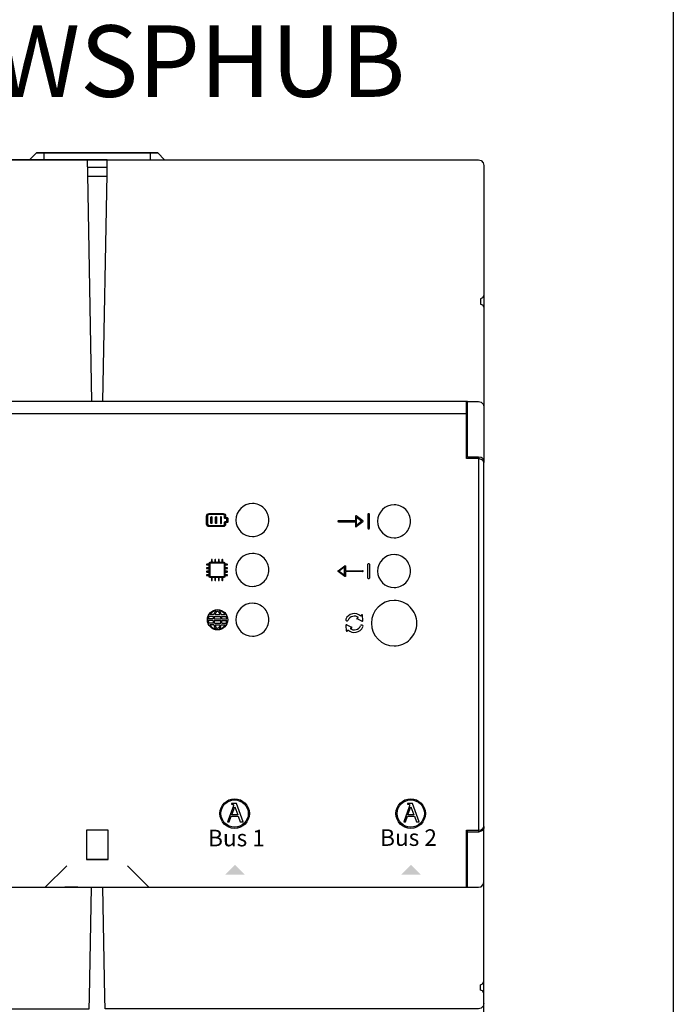
# Model space of a CAD drawing. Units: millimetres. Extents: x -313 to 42438, y 1460 to 8768.
# Drawn here: x 30411 to 31043, y 5254 to 6205 of the extents above; entities that cross this region are included whole.
import ezdxf

# ---------------------------------------------------------------- set-up
doc = ezdxf.new("R2010")
doc.units = ezdxf.units.MM
doc.layers.add('PDF_Geometría', color=7, linetype='Continuous')
doc.styles.add('PDF Arial', font='arial.ttf')
doc.styles.get("Standard").update_dxf_attribs({"font": 'arial.ttf'})

msp = doc.modelspace()

# ---------------------------------------------------------------- hatches: boundary and pattern name
at = {"transparency": 33554559}
for points in [[(30619.14, 5388.82), (30628.63, 5379.33), (30609.91, 5379.33), (30619.39, 5388.82)], [(30789.29, 5388.82), (30798.78, 5379.33), (30780.06, 5379.33), (30789.54, 5388.82)]]:
    msp.add_hatch(color=256, dxfattribs=at).paths.add_polyline_path(points)

# ---------------------------------------------------------------- linework, layer by layer
for p, q in [((30747.69, 5727.43), (30747.69, 5713.89)), ((30748.55, 5728), (30748.27, 5728)), ((30749.13, 5713.89), (30749.13, 5727.43)), ((30735.76, 5721.06), (30719.17, 5721.06)), ((30719.17, 5720.25), (30735.76, 5720.25)), ((30735.76, 5725.51), (30735.76, 5721.06)), ((30735.76, 5720.25), (30735.76, 5715.8)), ((30742.88, 5720.98), (30736.41, 5725.84)), ((30736.41, 5715.48), (30742.88, 5720.33)), ((30736.57, 5716.61), (30736.57, 5724.71)), ((30736.57, 5724.71), (30741.96, 5720.66)), ((30741.96, 5720.66), (30736.57, 5716.61)), ((30748.27, 5713.32), (30748.55, 5713.32)), ((30595.16, 5667.2), (30595.16, 5680.11)), ((30595.5, 5680.45), (30608.41, 5680.43)), ((30608.74, 5680.09), (30608.74, 5667.2)), ((30747.69, 5665.75), (30747.69, 5679.29)), ((30748.27, 5679.86), (30748.55, 5679.86)), ((30749.13, 5679.29), (30749.13, 5665.75)), ((30718.92, 5672.85), (30725.4, 5677.7)), ((30725.4, 5667.34), (30718.92, 5672.2)), ((30725.24, 5676.57), (30719.84, 5672.52)), ((30719.84, 5672.52), (30725.24, 5668.48)), ((30725.24, 5668.48), (30725.24, 5676.57)), ((30726.05, 5677.38), (30726.05, 5672.93)), ((30726.05, 5672.93), (30742.64, 5672.93)), ((30742.64, 5672.12), (30726.05, 5672.12)), ((30726.05, 5672.12), (30726.05, 5667.67)), ((30608.41, 5666.86), (30595.5, 5666.86)), ((30748.55, 5665.18), (30748.27, 5665.18)), ((30598.12, 5624.77), (30593.47, 5624.78)), ((30598.13, 5626.41), (30593.48, 5626.41)), ((30598.4, 5622.27), (30594.04, 5622.28)), ((30598.45, 5628.82), (30594.06, 5628.82)), ((30598.87, 5630.45), (30594.91, 5630.46)), ((30599, 5624.76), (30605.83, 5624.77)), ((30599.02, 5626.39), (30605.81, 5626.4)), ((30599.34, 5622.26), (30605.53, 5622.27)), ((30599.4, 5628.8), (30605.39, 5628.81)), ((30599.88, 5630.44), (30604.9, 5630.45)), ((30605.96, 5630.45), (30609.92, 5630.46)), ((30606.38, 5628.82), (30610.77, 5628.82)), ((30606.43, 5622.27), (30610.79, 5622.28)), ((30606.7, 5626.41), (30611.35, 5626.41)), ((30606.71, 5624.77), (30611.37, 5624.78)), ((30741.94, 5624.2), (30737.35, 5626.25)), ((30737.55, 5627.31), (30738.68, 5627.58)), ((30741.41, 5630.01), (30740.78, 5629.06)), ((30742.82, 5624.81), (30742.47, 5629.83)), ((30598.79, 5620.64), (30594.88, 5620.64)), ((30599.78, 5620.63), (30605.11, 5620.64)), ((30606.04, 5620.64), (30609.95, 5620.64)), ((30726.44, 5619.95), (30726.79, 5614.92)), ((30727.32, 5620.56), (30731.92, 5618.51)), ((30727.85, 5614.75), (30728.48, 5615.69)), ((30731.72, 5617.45), (30730.58, 5617.18)), ((30617.37, 5444.71), (30612.13, 5430.36)), ((30615.79, 5448.09), (30615.79, 5447.51)), ((30620.74, 5448.09), (30615.79, 5448.09)), ((30615.79, 5447.51), (30615.92, 5447.49)), ((30615.92, 5447.49), (30616.05, 5447.47)), ((30616.05, 5447.47), (30616.18, 5447.45)), ((30616.18, 5447.45), (30616.3, 5447.43)), ((30616.18, 5437.07), (30619, 5444.77)), ((30616.3, 5447.43), (30616.43, 5447.41)), ((30616.43, 5447.41), (30616.55, 5447.39)), ((30616.55, 5447.39), (30616.67, 5447.37)), ((30616.67, 5447.37), (30616.78, 5447.35)), ((30616.78, 5447.35), (30616.89, 5447.32)), ((30616.89, 5447.32), (30617, 5447.29)), ((30617, 5447.29), (30617.1, 5447.26)), ((30617.1, 5447.26), (30617.2, 5447.22)), ((30617.2, 5447.22), (30617.29, 5447.18)), ((30617.29, 5447.18), (30617.37, 5447.13)), ((30617.37, 5447.13), (30617.45, 5447.08)), ((30617.39, 5444.77), (30617.37, 5444.71)), ((30617.41, 5444.83), (30617.39, 5444.77)), ((30617.43, 5444.9), (30617.41, 5444.83)), ((30617.46, 5444.97), (30617.43, 5444.9)), ((30617.45, 5447.08), (30617.52, 5447.02)), ((30617.48, 5445.04), (30617.46, 5444.97)), ((30617.5, 5445.12), (30617.48, 5445.04)), ((30617.53, 5445.2), (30617.5, 5445.12)), ((30617.52, 5447.02), (30617.59, 5446.96)), ((30617.55, 5445.27), (30617.53, 5445.2)), ((30617.58, 5445.35), (30617.55, 5445.27)), ((30617.6, 5445.43), (30617.58, 5445.35)), ((30617.59, 5446.96), (30617.65, 5446.88)), ((30617.63, 5445.51), (30617.6, 5445.43)), ((30617.65, 5445.59), (30617.63, 5445.51)), ((30617.65, 5446.88), (30617.7, 5446.8)), ((30617.67, 5445.67), (30617.65, 5445.59)), ((30617.69, 5445.74), (30617.67, 5445.67)), ((30617.72, 5445.81), (30617.69, 5445.74)), ((30617.7, 5446.8), (30617.74, 5446.71)), ((30617.73, 5445.88), (30617.72, 5445.81)), ((30617.75, 5445.95), (30617.73, 5445.88)), ((30617.74, 5446.71), (30617.77, 5446.62)), ((30617.77, 5446.01), (30617.75, 5445.95)), ((30617.77, 5446.62), (30617.8, 5446.51)), ((30617.78, 5446.07), (30617.77, 5446.01)), ((30617.79, 5446.12), (30617.78, 5446.07)), ((30617.8, 5446.17), (30617.79, 5446.12)), ((30617.8, 5446.51), (30617.81, 5446.39)), ((30617.81, 5446.21), (30617.8, 5446.17)), ((30617.81, 5446.39), (30617.82, 5446.27)), ((30617.82, 5446.27), (30617.81, 5446.24)), ((30617.81, 5446.24), (30617.81, 5446.21)), ((30619, 5444.77), (30622, 5437.07)), ((30627.17, 5430.36), (30620.74, 5448.09)), ((30787.54, 5444.71), (30782.3, 5430.36)), ((30785.96, 5448.09), (30785.96, 5447.51)), ((30790.91, 5448.09), (30785.96, 5448.09)), ((30785.96, 5447.51), (30786.09, 5447.49)), ((30786.09, 5447.49), (30786.22, 5447.47)), ((30786.22, 5447.47), (30786.35, 5447.45)), ((30786.35, 5447.45), (30786.48, 5447.43)), ((30786.36, 5437.07), (30789.17, 5444.77)), ((30786.48, 5447.43), (30786.6, 5447.41)), ((30786.6, 5447.41), (30786.72, 5447.39)), ((30786.72, 5447.39), (30786.84, 5447.37)), ((30786.84, 5447.37), (30786.95, 5447.35)), ((30786.95, 5447.35), (30787.06, 5447.32)), ((30787.06, 5447.32), (30787.17, 5447.29)), ((30787.17, 5447.29), (30787.27, 5447.26)), ((30787.27, 5447.26), (30787.37, 5447.22)), ((30787.37, 5447.22), (30787.46, 5447.18)), ((30787.46, 5447.18), (30787.55, 5447.13)), ((30787.56, 5444.77), (30787.54, 5444.71)), ((30787.55, 5447.13), (30787.62, 5447.08)), ((30787.58, 5444.83), (30787.56, 5444.77)), ((30787.61, 5444.9), (30787.58, 5444.83)), ((30787.63, 5444.97), (30787.61, 5444.9)), ((30787.62, 5447.08), (30787.7, 5447.02)), ((30787.65, 5445.04), (30787.63, 5444.97)), ((30787.68, 5445.12), (30787.65, 5445.04)), ((30787.7, 5445.2), (30787.68, 5445.12)), ((30787.7, 5447.02), (30787.76, 5446.96)), ((30787.73, 5445.27), (30787.7, 5445.2)), ((30787.75, 5445.35), (30787.73, 5445.27)), ((30787.78, 5445.43), (30787.75, 5445.35)), ((30787.76, 5446.96), (30787.82, 5446.88)), ((30787.8, 5445.51), (30787.78, 5445.43)), ((30787.82, 5445.59), (30787.8, 5445.51)), ((30787.82, 5446.88), (30787.87, 5446.8)), ((30787.85, 5445.67), (30787.82, 5445.59)), ((30787.87, 5445.74), (30787.85, 5445.67)), ((30787.87, 5446.8), (30787.91, 5446.71)), ((30787.89, 5445.81), (30787.87, 5445.74)), ((30787.91, 5445.88), (30787.89, 5445.81)), ((30787.91, 5446.71), (30787.94, 5446.62)), ((30787.93, 5445.95), (30787.91, 5445.88)), ((30787.94, 5446.01), (30787.93, 5445.95)), ((30787.94, 5446.62), (30787.97, 5446.51)), ((30787.95, 5446.07), (30787.94, 5446.01)), ((30787.97, 5446.12), (30787.95, 5446.07)), ((30787.97, 5446.51), (30787.98, 5446.39)), ((30787.98, 5446.17), (30787.97, 5446.12)), ((30787.98, 5446.39), (30787.99, 5446.27)), ((30787.99, 5446.24), (30787.98, 5446.21)), ((30787.98, 5446.21), (30787.98, 5446.17)), ((30787.99, 5446.27), (30787.99, 5446.24)), ((30789.17, 5444.77), (30792.18, 5437.07)), ((30797.34, 5430.36), (30790.91, 5448.09)), ((30613.76, 5430.36), (30615.73, 5435.84)), ((30615.73, 5435.84), (30622.45, 5435.84)), ((30622, 5437.07), (30616.18, 5437.07)), ((30622.45, 5435.84), (30624.43, 5430.36)), ((30783.93, 5430.36), (30785.91, 5435.84)), ((30785.91, 5435.84), (30792.62, 5435.84)), ((30792.18, 5437.07), (30786.36, 5437.07)), ((30792.62, 5435.84), (30794.6, 5430.36)), ((30612.13, 5430.36), (30613.76, 5430.36)), ((30624.43, 5430.36), (30627.17, 5430.36)), ((30782.3, 5430.36), (30783.93, 5430.36)), ((30794.6, 5430.36), (30797.34, 5430.36))]:
    msp.add_line(p, q)
at = {"color": 6}
msp.add_lwpolyline([(28327.71, 6287.97), (31042.87, 6287.97), (31042.87, 4826.53), (28327.71, 4826.53)], close=True, dxfattribs=at)
for points in [[(30128.16, 5824.67), (30843.89, 5824.67)], [(30854.67, 5782.68), (30854.67, 5420.45)]]:
    msp.add_lwpolyline(points)
for points in [[(30636.1, 5737.77, 0.414183), (30620.17, 5721.85, 0.414183), (30636.1, 5705.92, 0.414234), (30652.02, 5721.85, 0.414234)], [(30773.02, 5736.58, 0.414183), (30757.09, 5720.66, 0.414183), (30773.02, 5704.73, 0.414234), (30788.94, 5720.66, 0.414234)], [(30636.1, 5689.63, 0.414183), (30620.17, 5673.71, 0.414183), (30636.1, 5657.79, 0.414234), (30652.02, 5673.71, 0.414234)], [(30773.02, 5688.45, 0.414183), (30757.09, 5672.52, 0.414183), (30773.02, 5656.6, 0.414234), (30788.94, 5672.52, 0.414234)], [(30636.1, 5641.45, 0.414183), (30620.17, 5625.53, 0.414183), (30636.1, 5609.61, 0.414234), (30652.02, 5625.53, 0.414234)], [(30773.02, 5644.12, 0.41419), (30751.05, 5622.16, 0.41419), (30773.02, 5600.2, 0.414226), (30794.98, 5622.16, 0.414226)]]:
    msp.add_lwpolyline(points, format="xyb", close=True)
for centre, radius in [((30602.42, 5625.53), 9.79), ((30618.94, 5438.26), 14.25), ((30618.94, 5438.26), 13.19), ((30789.12, 5438.26), 14.25), ((30789.12, 5438.26), 13.19)]:
    msp.add_circle(centre, radius)
for centre, radius, start, end in [((30748.27, 5727.43), 0.574, 90, 180), ((30748.55, 5727.43), 0.574, 360, 90), ((30719.17, 5720.66), 0.405, 89.9999, 270.00002), ((30742.64, 5720.66), 0.405, 306.86989, 53.12883), ((30748.27, 5713.89), 0.574, 180, 270), ((30748.55, 5713.89), 0.574, 270, 0), ((30748.27, 5679.29), 0.574, 90, 180), ((30748.55, 5679.29), 0.574, 360, 90), ((30719.17, 5672.52), 0.405, 126.87113, 233.13007), ((30742.64, 5672.52), 0.405, 269.99994, 90.00006), ((30748.27, 5665.75), 0.574, 180, 270), ((30748.55, 5665.75), 0.574, 270, 0), ((30602.42, 5625.53), 8.98, 101.32732, 146.71712), ((30615.01, 5625.41), 16.9, 148.14182, 162.65881), ((30614.94, 5625.02), 16.02, 155.71094, 160.17852), ((30606.42, 5628.59), 6.78, 136.17022, 153.54063), ((30602.4, 5632.48), 1.18, 34.41214, 137.61008), ((30598.36, 5628.59), 6.78, 26.45937, 42.3386), ((30602.42, 5625.53), 8.98, 33.28288, 78.67268), ((30589.82, 5625.41), 16.9, 17.34119, 31.85818), ((30589.83, 5625.02), 16.02, 19.82148, 24.28906), ((30734.64, 5622.38), 9.08, 47.41465, 156.36675), ((30602.42, 5625.53), 8.98, 184.80207, 201.19671), ((30602.42, 5625.53), 8.98, 158.48729, 174.34739), ((30615.01, 5625.41), 16.9, 182.18053, 190.69899), ((30615.01, 5625.41), 16.9, 168.38766, 176.63128), ((30615.01, 5625.58), 16.02, 182.95993, 191.96831), ((30615.01, 5625.19), 16.02, 166.95893, 175.75618), ((30589.83, 5625.02), 16.02, 5.0255, 13.70686), ((30589.82, 5625.41), 16.02, 348.6945, 357.69343), ((30589.82, 5625.41), 16.9, 3.36872, 11.61234), ((30589.82, 5625.41), 16.9, 349.30101, 357.81947), ((30602.42, 5625.53), 8.98, 5.65261, 21.51271), ((30602.42, 5625.53), 8.98, 338.80329, 355.19793), ((30727.49, 5625.58), 1.25, 159.32655, 336.41708), ((30734.64, 5622.38), 6.59, 52.14818, 155.96927), ((30737.61, 5626.75), 0.563, 96.3454, 249.80288), ((30741.92, 5629.76), 0.563, 0.08848, 153.54596), ((30742.28, 5624.65), 0.563, 232.8043, 17.08706), ((30602.42, 5625.53), 8.98, 212.9515, 257.61777), ((30615.01, 5625.41), 16.9, 196.40928, 210.80327), ((30615.01, 5625.58), 16.02, 198.02982, 202.22349), ((30605.54, 5621.89), 5.86, 203.77108, 221.78026), ((30602.46, 5619.07), 1.68, 220.18838, 320.5933), ((30599.34, 5621.84), 5.86, 319.00142, 337.0106), ((30602.42, 5625.53), 8.98, 282.38223, 327.0485), ((30589.82, 5625.41), 16.9, 329.19673, 343.59072), ((30589.82, 5625.41), 16.02, 338.55819, 342.64657), ((30726.98, 5620.11), 0.563, 52.8043, 197.08706), ((30727.35, 5615), 0.563, 180.08848, 333.54596), ((30734.63, 5622.38), 9.08, 227.41583, 335.40614), ((30734.63, 5622.38), 6.59, 232.14818, 335.96927), ((30731.66, 5618.01), 0.563, 276.3454, 69.80288), ((30741.77, 5619.17), 1.25, 332.64665, 156.41708)]:
    msp.add_arc(centre, radius, start, end)
for points in [[(30591.81, 5725.73), (30591.81, 5727.07), (30592.9, 5728.16), (30594.24, 5728.16)], [(30594.24, 5727.19), (30593.44, 5727.19), (30592.79, 5726.53), (30592.79, 5725.73)], [(30594.24, 5728.16), (30594.24, 5728.16), (30607.84, 5728.16), (30607.84, 5728.16)], [(30607.84, 5727.19), (30607.84, 5727.19), (30594.24, 5727.19), (30594.24, 5727.19)], [(30607.84, 5728.16), (30609.18, 5728.16), (30610.27, 5727.07), (30610.27, 5725.73)], [(30609.3, 5725.73), (30609.3, 5726.53), (30608.64, 5727.19), (30607.84, 5727.19)], [(30591.81, 5717.96), (30591.81, 5717.96), (30591.81, 5725.73), (30591.81, 5725.73)], [(30594.24, 5715.53), (30592.9, 5715.53), (30591.81, 5716.62), (30591.81, 5717.96)], [(30592.79, 5725.73), (30592.79, 5725.73), (30592.79, 5717.96), (30592.79, 5717.96)], [(30592.79, 5717.96), (30592.79, 5717.16), (30593.44, 5716.5), (30594.24, 5716.5)], [(30595.97, 5718.93), (30595.97, 5718.93), (30595.97, 5724.76), (30595.97, 5724.76)], [(30596.94, 5724.76), (30596.94, 5724.76), (30596.94, 5718.93), (30596.94, 5718.93)], [(30600.56, 5718.93), (30600.56, 5718.93), (30600.56, 5724.76), (30600.56, 5724.76)], [(30601.53, 5724.76), (30601.53, 5724.76), (30601.53, 5718.93), (30601.53, 5718.93)], [(30605.14, 5724.76), (30605.14, 5724.76), (30605.14, 5718.93), (30605.14, 5718.93)], [(30605.14, 5718.93), (30605.14, 5718.66), (30605.36, 5718.45), (30605.63, 5718.45)], [(30605.63, 5718.45), (30605.9, 5718.45), (30606.11, 5718.66), (30606.11, 5718.93)], [(30606.11, 5718.93), (30606.11, 5718.93), (30606.11, 5724.76), (30606.11, 5724.76)], [(30610.27, 5717.96), (30610.27, 5716.62), (30609.18, 5715.53), (30607.84, 5715.53)], [(30607.84, 5716.5), (30608.64, 5716.5), (30609.3, 5717.16), (30609.3, 5717.96)], [(30609.3, 5723.79), (30609.3, 5723.79), (30609.3, 5725.73), (30609.3, 5725.73)], [(30609.78, 5723.3), (30609.51, 5723.3), (30609.3, 5723.52), (30609.3, 5723.79)], [(30609.3, 5719.9), (30609.3, 5720.17), (30609.51, 5720.39), (30609.78, 5720.39)], [(30609.3, 5717.96), (30609.3, 5717.96), (30609.3, 5719.9), (30609.3, 5719.9)], [(30611.24, 5723.3), (30611.24, 5723.3), (30609.78, 5723.3), (30609.78, 5723.3)], [(30609.78, 5720.39), (30609.78, 5720.39), (30611.24, 5720.39), (30611.24, 5720.39)], [(30610.27, 5725.73), (30610.27, 5725.73), (30610.27, 5724.27), (30610.27, 5724.27)], [(30610.27, 5724.27), (30610.27, 5724.27), (30611.73, 5724.27), (30611.73, 5724.27)], [(30611.73, 5719.42), (30611.73, 5719.42), (30610.27, 5719.42), (30610.27, 5719.42)], [(30610.27, 5719.42), (30610.27, 5719.42), (30610.27, 5717.96), (30610.27, 5717.96)], [(30611.24, 5720.39), (30611.24, 5720.39), (30611.24, 5723.3), (30611.24, 5723.3)], [(30611.73, 5724.27), (30611.99, 5724.27), (30612.21, 5724.06), (30612.21, 5723.79)], [(30612.21, 5719.9), (30612.21, 5719.64), (30611.99, 5719.42), (30611.73, 5719.42)], [(30612.21, 5723.79), (30612.21, 5723.79), (30612.21, 5719.9), (30612.21, 5719.9)], [(30735.98, 5725.88), (30735.85, 5725.81), (30735.76, 5725.67), (30735.76, 5725.51)], [(30736.41, 5725.84), (30736.28, 5725.93), (30736.12, 5725.94), (30735.98, 5725.88)], [(30594.24, 5716.5), (30594.24, 5716.5), (30607.84, 5716.5), (30607.84, 5716.5)], [(30607.84, 5715.53), (30607.84, 5715.53), (30594.24, 5715.53), (30594.24, 5715.53)], [(30735.76, 5715.8), (30735.76, 5715.65), (30735.85, 5715.51), (30735.98, 5715.44)], [(30593.8, 5679.1), (30593.8, 5679.1), (30592.1, 5679.1), (30592.1, 5679.1)], [(30594.48, 5680.24), (30594.48, 5680.74), (30594.88, 5681.14), (30595.37, 5681.14)], [(30594.48, 5667.08), (30594.48, 5667.08), (30594.48, 5680.24), (30594.48, 5680.24)], [(30595.5, 5680.45), (30595.31, 5680.45), (30595.16, 5680.29), (30595.16, 5680.11)], [(30595.37, 5681.14), (30595.37, 5681.14), (30608.54, 5681.14), (30608.54, 5681.14)], [(30596.52, 5683.52), (30596.52, 5683.52), (30596.52, 5681.82), (30596.52, 5681.82)], [(30597.2, 5681.82), (30597.2, 5681.82), (30597.2, 5683.52), (30597.2, 5683.52)], [(30599.92, 5683.52), (30599.92, 5683.52), (30599.92, 5681.82), (30599.92, 5681.82)], [(30600.6, 5681.82), (30600.6, 5681.82), (30600.6, 5683.52), (30600.6, 5683.52)], [(30603.31, 5683.52), (30603.31, 5683.52), (30603.31, 5681.82), (30603.31, 5681.82)], [(30603.99, 5681.82), (30603.99, 5681.82), (30603.99, 5683.52), (30603.99, 5683.52)], [(30606.71, 5683.52), (30606.71, 5683.52), (30606.71, 5681.82), (30606.71, 5681.82)], [(30607.39, 5681.82), (30607.39, 5681.82), (30607.39, 5683.52), (30607.39, 5683.52)], [(30608.41, 5680.43), (30608.59, 5680.43), (30608.74, 5680.28), (30608.74, 5680.09)], [(30608.54, 5681.14), (30609.03, 5681.14), (30609.43, 5680.74), (30609.43, 5680.24)], [(30609.43, 5680.24), (30609.43, 5680.24), (30609.43, 5667.08), (30609.43, 5667.08)], [(30611.81, 5679.1), (30611.81, 5679.1), (30610.11, 5679.1), (30610.11, 5679.1)], [(30592.1, 5678.42), (30592.1, 5678.42), (30593.8, 5678.42), (30593.8, 5678.42)], [(30593.8, 5675.7), (30593.8, 5675.7), (30592.1, 5675.7), (30592.1, 5675.7)], [(30592.1, 5675.02), (30592.1, 5675.02), (30593.8, 5675.02), (30593.8, 5675.02)], [(30593.8, 5672.3), (30593.8, 5672.3), (30592.1, 5672.3), (30592.1, 5672.3)], [(30592.1, 5671.62), (30592.1, 5671.62), (30593.8, 5671.62), (30593.8, 5671.62)], [(30610.11, 5678.42), (30610.11, 5678.42), (30611.81, 5678.42), (30611.81, 5678.42)], [(30611.81, 5675.7), (30611.81, 5675.7), (30610.11, 5675.7), (30610.11, 5675.7)], [(30610.11, 5675.02), (30610.11, 5675.02), (30611.81, 5675.02), (30611.81, 5675.02)], [(30611.81, 5672.3), (30611.81, 5672.3), (30610.11, 5672.3), (30610.11, 5672.3)], [(30610.11, 5671.62), (30610.11, 5671.62), (30611.81, 5671.62), (30611.81, 5671.62)], [(30725.4, 5677.7), (30725.52, 5677.79), (30725.69, 5677.81), (30725.82, 5677.74)], [(30725.82, 5677.74), (30725.96, 5677.67), (30726.05, 5677.53), (30726.05, 5677.38)], [(30593.8, 5668.9), (30593.8, 5668.9), (30592.1, 5668.9), (30592.1, 5668.9)], [(30592.1, 5668.22), (30592.1, 5668.22), (30593.8, 5668.22), (30593.8, 5668.22)], [(30595.37, 5666.18), (30594.88, 5666.18), (30594.48, 5666.58), (30594.48, 5667.08)], [(30595.16, 5667.2), (30595.16, 5667.11), (30595.19, 5667.02), (30595.26, 5666.96)], [(30595.26, 5666.96), (30595.32, 5666.9), (30595.41, 5666.86), (30595.5, 5666.86)], [(30608.54, 5666.18), (30608.54, 5666.18), (30595.37, 5666.18), (30595.37, 5666.18)], [(30596.52, 5665.5), (30596.52, 5665.5), (30596.52, 5663.8), (30596.52, 5663.8)], [(30597.2, 5663.8), (30597.2, 5663.8), (30597.2, 5665.5), (30597.2, 5665.5)], [(30599.92, 5665.5), (30599.92, 5665.5), (30599.92, 5663.8), (30599.92, 5663.8)], [(30600.6, 5663.8), (30600.6, 5663.8), (30600.6, 5665.5), (30600.6, 5665.5)], [(30603.31, 5665.5), (30603.31, 5665.5), (30603.31, 5663.8), (30603.31, 5663.8)], [(30603.99, 5663.8), (30603.99, 5663.8), (30603.99, 5665.5), (30603.99, 5665.5)], [(30606.71, 5665.5), (30606.71, 5665.5), (30606.71, 5663.8), (30606.71, 5663.8)], [(30607.39, 5663.8), (30607.39, 5663.8), (30607.39, 5665.5), (30607.39, 5665.5)], [(30608.41, 5666.86), (30608.6, 5666.86), (30608.75, 5667.01), (30608.75, 5667.2)], [(30609.43, 5667.08), (30609.43, 5666.58), (30609.03, 5666.18), (30608.54, 5666.18)], [(30611.81, 5668.9), (30611.81, 5668.9), (30610.11, 5668.9), (30610.11, 5668.9)], [(30610.11, 5668.22), (30610.11, 5668.22), (30611.81, 5668.22), (30611.81, 5668.22)], [(30726.05, 5667.67), (30726.05, 5667.51), (30725.96, 5667.37), (30725.82, 5667.3)]]:
    msp.add_open_spline(points, degree=3)
for points, knots in [([(30595.97, 5724.76), (30595.97, 5725.03), (30596.19, 5725.24), (30596.45, 5725.24), (30596.72, 5725.24), (30596.94, 5725.03), (30596.94, 5724.76)], [1, 1, 1, 1, 2, 2, 2, 3, 3, 3, 3]), ([(30596.94, 5718.93), (30596.94, 5718.66), (30596.72, 5718.45), (30596.45, 5718.45), (30596.19, 5718.45), (30595.97, 5718.66), (30595.97, 5718.93)], [4, 4, 4, 4, 5, 5, 5, 6, 6, 6, 6]), ([(30600.56, 5724.76), (30600.56, 5725.03), (30600.77, 5725.24), (30601.04, 5725.24), (30601.31, 5725.24), (30601.53, 5725.03), (30601.53, 5724.76)], [1, 1, 1, 1, 2, 2, 2, 3, 3, 3, 3]), ([(30601.53, 5718.93), (30601.53, 5718.66), (30601.31, 5718.45), (30601.04, 5718.45), (30600.77, 5718.45), (30600.56, 5718.66), (30600.56, 5718.93)], [4, 4, 4, 4, 5, 5, 5, 6, 6, 6, 6]), ([(30606.11, 5724.76), (30606.11, 5725.03), (30605.9, 5725.24), (30605.63, 5725.24), (30605.36, 5725.24), (30605.14, 5725.03), (30605.14, 5724.76)], [1, 1, 1, 1, 2, 2, 2, 3, 3, 3, 3]), ([(30735.98, 5715.44), (30736.04, 5715.41), (30736.1, 5715.4), (30736.16, 5715.4), (30736.25, 5715.4), (30736.33, 5715.42), (30736.41, 5715.48)], [12, 12, 12, 12, 13, 13, 13, 14, 14, 14, 14]), ([(30592.1, 5679.1), (30591.91, 5679.1), (30591.76, 5678.95), (30591.76, 5678.76), (30591.76, 5678.57), (30591.91, 5678.42), (30592.1, 5678.42)], [34, 34, 34, 34, 35, 35, 35, 36, 36, 36, 36]), ([(30593.8, 5678.42), (30593.98, 5678.42), (30594.14, 5678.57), (30594.14, 5678.76), (30594.14, 5678.95), (30593.98, 5679.1), (30593.8, 5679.1)], [5, 5, 5, 5, 6, 6, 6, 7, 7, 7, 7]), ([(30597.2, 5683.52), (30597.2, 5683.71), (30597.04, 5683.86), (30596.86, 5683.86), (30596.67, 5683.86), (30596.52, 5683.71), (30596.52, 5683.52)], [27, 27, 27, 27, 28, 28, 28, 29, 29, 29, 29]), ([(30597.2, 5681.82), (30597.2, 5681.63), (30597.04, 5681.48), (30596.86, 5681.48), (30596.67, 5681.48), (30596.52, 5681.63), (30596.52, 5681.82)], [12, 12, 12, 12, 13, 13, 13, 14, 14, 14, 14]), ([(30600.6, 5683.52), (30600.6, 5683.71), (30600.44, 5683.86), (30600.26, 5683.86), (30600.07, 5683.86), (30599.92, 5683.71), (30599.92, 5683.52)], [22, 22, 22, 22, 23, 23, 23, 24, 24, 24, 24]), ([(30600.6, 5681.82), (30600.6, 5681.63), (30600.44, 5681.48), (30600.26, 5681.48), (30600.07, 5681.48), (30599.92, 5681.63), (30599.92, 5681.82)], [12, 12, 12, 12, 13, 13, 13, 14, 14, 14, 14]), ([(30603.99, 5683.52), (30603.99, 5683.71), (30603.84, 5683.86), (30603.65, 5683.86), (30603.47, 5683.86), (30603.31, 5683.71), (30603.31, 5683.52)], [17, 17, 17, 17, 18, 18, 18, 19, 19, 19, 19]), ([(30603.99, 5681.82), (30603.99, 5681.63), (30603.84, 5681.48), (30603.65, 5681.48), (30603.47, 5681.48), (30603.31, 5681.63), (30603.31, 5681.82)], [12, 12, 12, 12, 13, 13, 13, 14, 14, 14, 14]), ([(30607.39, 5683.52), (30607.39, 5683.71), (30607.24, 5683.86), (30607.05, 5683.86), (30606.87, 5683.86), (30606.71, 5683.71), (30606.71, 5683.52)], [12, 12, 12, 12, 13, 13, 13, 14, 14, 14, 14]), ([(30607.39, 5681.82), (30607.39, 5681.63), (30607.24, 5681.48), (30607.05, 5681.48), (30606.87, 5681.48), (30606.71, 5681.63), (30606.71, 5681.82)], [12, 12, 12, 12, 13, 13, 13, 14, 14, 14, 14]), ([(30610.11, 5679.1), (30609.93, 5679.1), (30609.77, 5678.95), (30609.77, 5678.76), (30609.77, 5678.57), (30609.93, 5678.42), (30610.11, 5678.42)], [34, 34, 34, 34, 35, 35, 35, 36, 36, 36, 36]), ([(30611.81, 5678.42), (30612, 5678.42), (30612.15, 5678.57), (30612.15, 5678.76), (30612.15, 5678.95), (30612, 5679.1), (30611.81, 5679.1)], [5, 5, 5, 5, 6, 6, 6, 7, 7, 7, 7]), ([(30592.1, 5675.7), (30591.91, 5675.7), (30591.76, 5675.55), (30591.76, 5675.36), (30591.76, 5675.17), (30591.91, 5675.02), (30592.1, 5675.02)], [39, 39, 39, 39, 40, 40, 40, 41, 41, 41, 41]), ([(30592.1, 5672.3), (30591.91, 5672.3), (30591.76, 5672.15), (30591.76, 5671.96), (30591.76, 5671.77), (30591.91, 5671.62), (30592.1, 5671.62)], [44, 44, 44, 44, 45, 45, 45, 46, 46, 46, 46]), ([(30593.8, 5675.02), (30593.98, 5675.02), (30594.14, 5675.17), (30594.14, 5675.36), (30594.14, 5675.55), (30593.98, 5675.7), (30593.8, 5675.7)], [0, 0, 0, 0, 1, 1, 1, 2, 2, 2, 2]), ([(30593.8, 5671.62), (30593.98, 5671.62), (30594.14, 5671.77), (30594.14, 5671.96), (30594.14, 5672.15), (30593.98, 5672.3), (30593.8, 5672.3)], [83, 83, 83, 83, 84, 84, 84, 85, 85, 85, 85]), ([(30610.11, 5675.7), (30609.93, 5675.7), (30609.77, 5675.55), (30609.77, 5675.36), (30609.77, 5675.17), (30609.93, 5675.02), (30610.11, 5675.02)], [39, 39, 39, 39, 40, 40, 40, 41, 41, 41, 41]), ([(30610.11, 5672.3), (30609.93, 5672.3), (30609.77, 5672.15), (30609.77, 5671.96), (30609.77, 5671.77), (30609.93, 5671.62), (30610.11, 5671.62)], [44, 44, 44, 44, 45, 45, 45, 46, 46, 46, 46]), ([(30611.81, 5675.02), (30612, 5675.02), (30612.15, 5675.17), (30612.15, 5675.36), (30612.15, 5675.55), (30612, 5675.7), (30611.81, 5675.7)], [0, 0, 0, 0, 1, 1, 1, 2, 2, 2, 2]), ([(30611.81, 5671.62), (30612, 5671.62), (30612.15, 5671.77), (30612.15, 5671.96), (30612.15, 5672.15), (30612, 5672.3), (30611.81, 5672.3)], [83, 83, 83, 83, 84, 84, 84, 85, 85, 85, 85]), ([(30592.1, 5668.9), (30591.91, 5668.9), (30591.76, 5668.75), (30591.76, 5668.56), (30591.76, 5668.37), (30591.91, 5668.22), (30592.1, 5668.22)], [49, 49, 49, 49, 50, 50, 50, 51, 51, 51, 51]), ([(30593.8, 5668.22), (30593.98, 5668.22), (30594.14, 5668.37), (30594.14, 5668.56), (30594.14, 5668.75), (30593.98, 5668.9), (30593.8, 5668.9)], [78, 78, 78, 78, 79, 79, 79, 80, 80, 80, 80]), ([(30597.2, 5665.5), (30597.2, 5665.69), (30597.04, 5665.84), (30596.86, 5665.84), (30596.67, 5665.84), (30596.52, 5665.69), (30596.52, 5665.5)], [27, 27, 27, 27, 28, 28, 28, 29, 29, 29, 29]), ([(30596.52, 5663.8), (30596.52, 5663.61), (30596.67, 5663.46), (30596.86, 5663.46), (30597.04, 5663.46), (30597.2, 5663.61), (30597.2, 5663.8)], [56, 56, 56, 56, 57, 57, 57, 58, 58, 58, 58]), ([(30600.6, 5665.5), (30600.6, 5665.69), (30600.44, 5665.84), (30600.26, 5665.84), (30600.07, 5665.84), (30599.92, 5665.69), (30599.92, 5665.5)], [22, 22, 22, 22, 23, 23, 23, 24, 24, 24, 24]), ([(30599.92, 5663.8), (30599.92, 5663.61), (30600.07, 5663.46), (30600.26, 5663.46), (30600.44, 5663.46), (30600.6, 5663.61), (30600.6, 5663.8)], [61, 61, 61, 61, 62, 62, 62, 63, 63, 63, 63]), ([(30603.99, 5665.5), (30603.99, 5665.69), (30603.84, 5665.84), (30603.65, 5665.84), (30603.47, 5665.84), (30603.31, 5665.69), (30603.31, 5665.5)], [17, 17, 17, 17, 18, 18, 18, 19, 19, 19, 19]), ([(30603.31, 5663.8), (30603.31, 5663.61), (30603.47, 5663.46), (30603.65, 5663.46), (30603.84, 5663.46), (30603.99, 5663.61), (30603.99, 5663.8)], [66, 66, 66, 66, 67, 67, 67, 68, 68, 68, 68]), ([(30607.39, 5665.5), (30607.39, 5665.69), (30607.24, 5665.84), (30607.05, 5665.84), (30606.87, 5665.84), (30606.71, 5665.69), (30606.71, 5665.5)], [12, 12, 12, 12, 13, 13, 13, 14, 14, 14, 14]), ([(30606.71, 5663.8), (30606.71, 5663.61), (30606.87, 5663.46), (30607.05, 5663.46), (30607.24, 5663.46), (30607.39, 5663.61), (30607.39, 5663.8)], [71, 71, 71, 71, 72, 72, 72, 73, 73, 73, 73]), ([(30610.11, 5668.9), (30609.93, 5668.9), (30609.77, 5668.75), (30609.77, 5668.56), (30609.77, 5668.37), (30609.93, 5668.22), (30610.11, 5668.22)], [49, 49, 49, 49, 50, 50, 50, 51, 51, 51, 51]), ([(30611.81, 5668.22), (30612, 5668.22), (30612.15, 5668.37), (30612.15, 5668.56), (30612.15, 5668.75), (30612, 5668.9), (30611.81, 5668.9)], [78, 78, 78, 78, 79, 79, 79, 80, 80, 80, 80]), ([(30725.82, 5667.3), (30725.76, 5667.28), (30725.7, 5667.26), (30725.64, 5667.26), (30725.55, 5667.26), (30725.47, 5667.29), (30725.4, 5667.34)], [12, 12, 12, 12, 13, 13, 13, 14, 14, 14, 14])]:
    msp.add_open_spline(points, degree=3, knots=knots)
at = {"layer": 'PDF_Geometría'}
for points in [[(30112.33, 5831.3), (30112.33, 5927.39), (30113.44, 5929.6), (30115.65, 5930.33), (30115.65, 5935.49), (30113.44, 5936.59), (30112.33, 5938.8), (30112.33, 6054.04), (30112.33, 6064.35), (30113.07, 6066.93), (30114.91, 6069.13), (30117.86, 6069.87), (30476.45, 6069.87), (30476.82, 6055.88), (30480.5, 5836.45)], [(30434.85, 6069.87), (30434.85, 6076.5)], [(30491.55, 5836.45), (30495.6, 6055.88), (30495.6, 6069.87), (30854.57, 6069.87), (30857.14, 6069.13), (30858.98, 6066.93), (30859.72, 6064.35), (30859.72, 6054.04), (30859.72, 5938.8), (30859.72, 5927.39)], [(30537.2, 6076.5), (30537.2, 6069.87)], [(30562.97, 6069.87), (30563.71, 6069.87)], [(30854.57, 6069.87), (30857.14, 6069.13), (30858.98, 6066.93), (30859.72, 6064.35)], [(30495.6, 6062.51), (30476.45, 6062.51)], [(30476.82, 6054.04), (30495.6, 6054.04)], [(30859.72, 5938.8), (30858.62, 5936.59), (30856.41, 5935.49), (30856.41, 5930.33), (30858.62, 5929.6), (30859.72, 5927.39), (30859.72, 5831.3), (30859.72, 5815.46), (30859.72, 5779.02), (30859.72, 5777.54)], [(30843.89, 5836.45), (30843.15, 5836.45), (30129.27, 5836.45), (30129.27, 5815.46), (30129.27, 5781.22), (30117.86, 5781.22), (30114.91, 5780.49), (30113.07, 5779.38), (30112.33, 5777.54), (30112.33, 5425.94), (30113.07, 5424.1), (30114.91, 5422.63), (30117.86, 5422.26), (30129.27, 5422.26), (30129.27, 5387.65), (30129.27, 5367.03), (30435.96, 5367.03), (30456.94, 5387.65)], [(30536.1, 5367.03), (30843.15, 5367.03), (30843.15, 5387.65), (30843.15, 5422.26), (30854.57, 5422.26), (30857.14, 5422.63), (30858.98, 5424.1), (30859.72, 5425.94), (30859.72, 5777.54), (30858.98, 5779.38), (30857.14, 5780.49), (30854.57, 5781.22), (30843.15, 5781.22), (30843.15, 5815.46), (30843.15, 5836.45)], [(30859.72, 5779.02), (30858.98, 5780.86), (30857.14, 5782.33), (30854.57, 5782.7), (30843.89, 5782.7), (30843.89, 5815.46), (30843.89, 5836.45), (30854.57, 5836.45), (30857.14, 5835.71), (30858.98, 5833.87), (30859.72, 5831.3)], [(30496.7, 5393.91), (30496.7, 5422.26), (30475.72, 5422.26), (30475.72, 5393.91)], [(30859.72, 5244.06), (30859.72, 5254.74), (30859.72, 5262.47), (30859.72, 5264.68), (30858.62, 5266.89), (30856.41, 5267.63), (30856.41, 5272.78), (30858.62, 5273.88), (30859.72, 5276.09), (30859.72, 5372.19), (30859.72, 5387.65), (30859.72, 5424.1), (30858.98, 5422.26), (30857.14, 5421.15), (30854.57, 5420.42), (30843.89, 5420.42), (30843.89, 5422.26)], [(30859.72, 5425.94), (30859.72, 5424.1)], [(30843.89, 5367.03), (30843.89, 5387.65), (30843.89, 5420.42)], [(30435.96, 5367.03), (30456.94, 5367.03), (30515.48, 5367.03), (30536.1, 5367.03), (30515.48, 5387.65)], [(30843.15, 5382.5), (30843.89, 5382.5)], [(30840.94, 5149.07), (30840.94, 5138.77), (30840.94, 5133.61), (30131.11, 5133.61), (30117.86, 5133.61), (30114.91, 5134.35), (30113.07, 5136.19), (30112.33, 5138.77), (30112.33, 5244.06), (30112.33, 5254.74), (30113.07, 5252.16), (30114.91, 5250.32), (30117.86, 5249.59), (30478.29, 5249.59), (30478.66, 5261), (30480.5, 5367.03)], [(30467.25, 5367.03), (30454.73, 5367.03)], [(30859.72, 5254.74), (30858.98, 5252.16), (30857.14, 5250.32), (30854.57, 5249.59), (30493.76, 5249.59), (30493.39, 5261), (30491.55, 5367.03), (30504.8, 5367.03), (30517.32, 5367.03), (30843.89, 5367.03), (30854.57, 5367.03), (30857.14, 5367.4), (30858.98, 5369.61), (30859.72, 5372.19)], [(30859.72, 5264.68), (30859.72, 5276.09)]]:
    msp.add_lwpolyline(points, dxfattribs=at)
for points in [[(30409.08, 6069.87), (30408.34, 6069.87), (30440, 6069.87), (30459.89, 6069.87), (30495.6, 6069.87), (30131.11, 6069.87), (30117.86, 6069.87), (30420.86, 6069.87)], [(30420.86, 6069.87), (30427.49, 6076.5)], [(30537.2, 6076.5), (30434.85, 6076.5), (30427.49, 6076.5), (30544.57, 6076.5)], [(30544.57, 6076.5), (30551.19, 6069.87)], [(30496.7, 5393.91), (30475.72, 5393.91)]]:
    msp.add_lwpolyline(points, close=True, dxfattribs=at)

# ---------------------------------------------------------------- texts
at = {"insert": (30166.4, 6199.75, -337.39), "char_height": 69.086, "attachment_point": 1}
msp.add_mtext_dynamic_manual_height_columns('AZX6WSPHUB', width=572.6596, gutter_width=85.96, heights=[85.38], dxfattribs=at)
at = {"char_height": 16.023, "attachment_point": 7, "style": 'PDF Arial'}
for s, insert in [('Bus 1', (30593.24, 5401.63)), ('Bus 2', (30759.52, 5402.04))]:
    msp.add_mtext(s, dxfattribs=dict(at, insert=insert))

doc.saveas('drawing.dxf')
